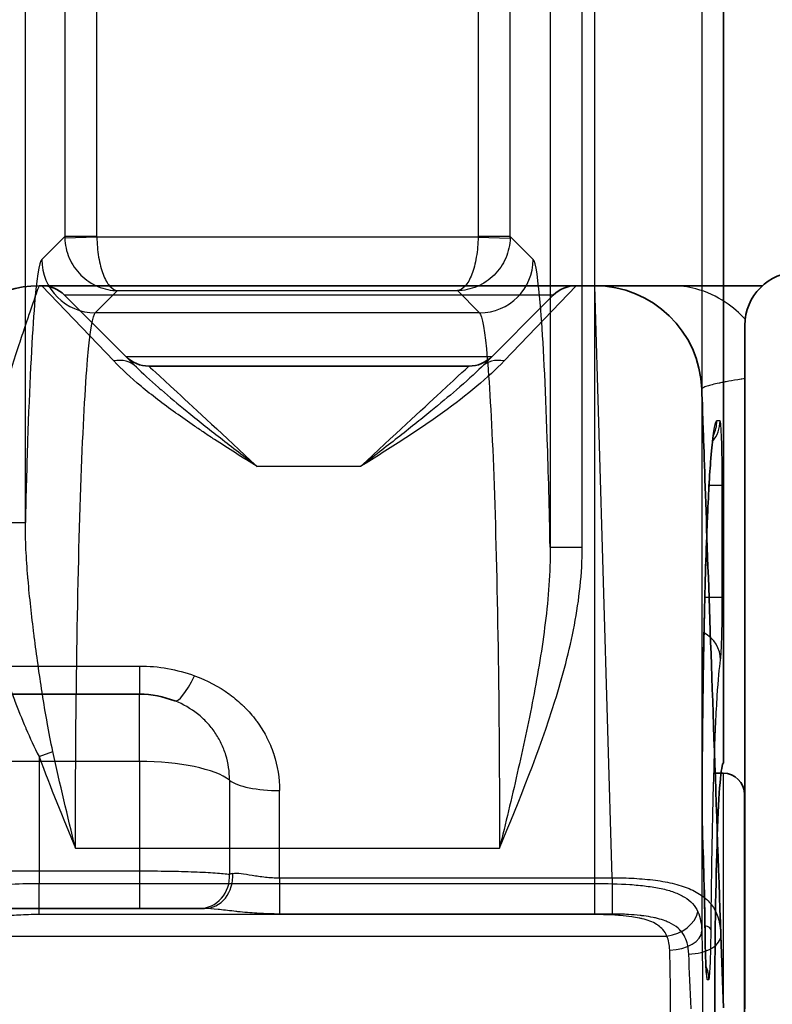
# Model space of a CAD drawing. Units: millimetres. Extents: x -71760 to 80633, y -150749 to 2280.
# Drawn here: x 2295 to 2313, y 851 to 874 of the extents above; entities that cross this region are included whole.
import ezdxf

# ---------------------------------------------------------------- set-up
doc = ezdxf.new("R2010")
doc.units = ezdxf.units.MM
doc.header["$LTSCALE"] = 4
doc.layers.get('Defpoints').update_dxf_attribs({"lineweight": 25})
for name, color, linetype, lineweight in [('Dimension (ISO)', 7, 'Continuous', 18), ('Visible (ISO)', 7, 'Continuous', 35), ('Visible Narrow (ISO)', 7, 'Continuous', 25)]:
    doc.layers.add(name, color=color, linetype=linetype, lineweight=lineweight)
doc.styles.add('Note Text (TK)', font='MS PGothic.ttf')
doc.dimstyles.new('Default - Method 1b (TK)', dxfattribs={"dimscale": 4, "dimtxt": 2.5, "dimasz": 2.5, "dimexe": 1, "dimexo": 1.5, "dimgap": 1, "dimtad": 1, "dimtoh": 1, "dimrnd": 1e-08, "dimdsep": 46, "dimtxsty": 'Note Text (TK)', "dimblk": 'OPEN', "dimcen": 0.09, "dimdle": 5, "dimclrd": 100, "dimclre": 100, "dimclrt": 7, "dimadec": 1, "dimazin": 1, "dimtfac": 1, "dimtmove": 0, "dimatfit": 3, "dimldrblk": 'OPEN', "dimfxl": 1, "dimtolj": 1, "dimlwd": -1, "dimlwe": -1, "dimarcsym": 0})

# ---------------------------------------------------------------- blocks, each defined once
blk = doc.blocks.new('_Open')
at = {"color": 0, "linetype": 'ByBlock', "lineweight": -2}
for p, q in [((-1, 0.1667), (0, 0)), ((-1, -0.1667), (0, 0)), ((0, 0), (-1, 0))]:
    blk.add_line(p, q, dxfattribs=at)
blk = doc.blocks.new('*D36')
at = {"layer": 'Defpoints', "color": 0}
for p in [(2161.102, 1048.433), (2357.007, 1048.433), (2373.12, 578.138)]:
    blk.add_point(p, dxfattribs=at)
at = {"layer": 'Dimension (ISO)', "color": 100}
for p, q in [((2351.007, 1048.433), (2157.102, 1048.433)), ((2161.102, 598.138), (2161.102, 1028.433)), ((2367.12, 578.138), (2157.102, 578.138))]:
    blk.add_line(p, q, dxfattribs=at)
at = {"layer": 'Dimension (ISO)', "color": 100, "xscale": 20, "yscale": 20, "zscale": 20}
for p, rotation in [((2161.102, 1048.433), 90), ((2161.102, 578.138), 270)]:
    blk.add_blockref('_Open', p, dxfattribs=dict(at, rotation=rotation))
at = {"layer": 'Dimension (ISO)', "color": 7, "insert": (2147.102, 813.286), "char_height": 20, "attachment_point": 5, "rotation": 90, "style": 'Note Text (TK)'}
blk.add_mtext('\\A1;470.3', dxfattribs=at)

msp = doc.modelspace()

# ---------------------------------------------------------------- linework, layer by layer
at = {"layer": 'Visible (ISO)'}
for p, q in [((2311.622, 856.359), (2311.622, 992.088)), ((2295.397, 867.682), (2295.462, 867.682)), ((2295.462, 867.682), (2308.128, 867.682)), ((2308.128, 867.682), (2308.571, 867.682)), ((2308.571, 867.682), (2310.393, 867.682)), ((2310.393, 867.682), (2312.548, 867.682)), ((2296.001, 867.459), (2297.706, 865.754)), ((2305.884, 865.754), (2307.589, 867.459)), ((2312.13, 866.741), (2312.13, 850.537)), ((2297.998, 865.777), (2305.592, 865.777)), ((2305.884, 865.754), (2305.884, 865.754)), ((2292.688, 857.998), (2297.778, 857.998)), ((2299.906, 856.125), (2299.907, 856.125)), ((2311.427, 856.125), (2311.616, 856.125)), ((2311.117, 855.703), (2311.117, 855.531)), ((2312.124, 845.457), (2312.124, 855.617)), ((2312.13, 855.3), (2312.124, 855.3)), ((2297.778, 852.918), (2292.389, 852.918)), ((2299.202, 852.918), (2297.778, 852.918)), ((2299.322, 852.918), (2299.202, 852.918)), ((2311.561, 852.279), (2311.621, 850.564))]:
    msp.add_line(p, q, dxfattribs=at)
for centre, radius, start, end in [((2313.4, 866.741), 1.27, 90.5, 180), ((2295.397, 865.142), 2.54, 90, 157.3252), ((2295.462, 866.92), 0.762, 45, 90), ((2308.128, 866.92), 0.762, 90, 135), ((2308.571, 865.142), 2.54, 2, 90), ((2297.998, 866.539), 0.762, 225, 270), ((2305.592, 866.539), 0.762, 270, 315), ((2297.778, 855.712), 2.286, 68.4206, 90), ((2311.616, 855.617), 0.508, 0, 90)]:
    msp.add_arc(centre, radius, start, end, dxfattribs=at)
msp.add_ellipse((2311.622, 850.463), major_axis=(0, 5.896), ratio=0.034921, start_param=6.282881, end_param=9.420572, dxfattribs=at)
for points, knots in [([(2311.109, 865.231), (2311.109, 865.231), (2311.12, 864.929), (2311.143, 864.261), (2311.165, 863.634), (2311.198, 862.685), (2311.24, 861.479), (2311.282, 860.273), (2311.333, 858.814), (2311.388, 857.256), (2311.444, 855.635), (2311.504, 853.912), (2311.561, 852.279)], [3.141593, 3.141593, 3.141593, 3.141593, 3.519742, 3.519742, 3.519742, 3.874461, 3.874461, 3.874461, 4.229433, 4.229433, 4.229433, 4.59894, 4.59894, 4.59894, 4.59894]), ([(2311.395, 864.196), (2311.395, 864.196), (2311.395, 864.196), (2311.392, 864.183), (2311.383, 864.139), (2311.357, 863.955), (2311.337, 863.756), (2311.288, 863.121), (2311.26, 862.607), (2311.207, 861.304), (2311.183, 860.472), (2311.144, 858.634), (2311.129, 857.599), (2311.12, 856.34), (2311.118, 856.14), (2311.117, 855.939)], [0.174806, 0.174806, 0.174806, 0.174806, 0.188434, 0.188434, 0.282437, 0.282437, 0.471195, 0.471195, 0.754353, 0.754353, 1.073576, 1.073576, 1.399461, 1.399461, 1.460527, 1.460527, 1.460527, 1.460527]), ([(2311.117, 855.531), (2311.117, 855.376), (2311.117, 855.22), (2311.121, 854.921), (2311.123, 854.775), (2311.129, 854.551), (2311.132, 854.464), (2311.135, 854.389)], [0, 0, 0, 0, 0.0463547, 0.0463547, 0.0943419, 0.0943419, 0.1306736, 0.1306736, 0.1306736, 0.1306736]), ([(2311.135, 854.389), (2311.15, 854.026), (2311.164, 853.587), (2311.18, 852.831), (2311.185, 852.539), (2311.189, 852.237)], [0, 0, 0, 0, 0.1686631, 0.1686631, 0.2650639, 0.2650639, 0.2650639, 0.2650639]), ([(2311.189, 852.237), (2311.19, 852.093), (2311.193, 851.955), (2311.2, 851.714), (2311.204, 851.607), (2311.21, 851.491), (2311.212, 851.459), (2311.215, 851.414), (2311.217, 851.398), (2311.218, 851.387), (2311.218, 851.385), (2311.218, 851.385)], [0, 0, 0, 0, 0.0464286, 0.0464286, 0.0934991, 0.0934991, 0.1151524, 0.1151524, 0.1338985, 0.1338985, 0.1411569, 0.1411569, 0.1411569, 0.1411569])]:
    msp.add_open_spline(points, degree=3, knots=knots, dxfattribs=at)
msp.add_open_spline([(2311.117, 855.939), (2311.117, 855.861), (2311.117, 855.782), (2311.117, 855.703)], degree=3, dxfattribs=at)
msp.add_rational_spline([(2312.13, 855.295), (2312.127, 855.3), (2312.124, 855.3)], [0.992240840577, 0.995899536151, 1], degree=2, dxfattribs=at)
at = {"layer": 'Visible Narrow (ISO)'}
for p, q in [((2308.571, 853.512), (2308.571, 993.544)), ((2311.109, 993.544), (2311.109, 852.384)), ((2307.514, 992.088), (2307.514, 861.483)), ((2308.276, 861.483), (2308.276, 992.088)), ((2295.073, 862.072), (2295.073, 991.965)), ((2296.006, 886.837), (2296.006, 868.851)), ((2296.768, 868.851), (2296.768, 886.837)), ((2305.806, 877.798), (2305.806, 868.851)), ((2306.568, 868.851), (2306.568, 877.798)), ((2296.006, 868.851), (2295.462, 868.307)), ((2296.768, 868.851), (2296.006, 868.851)), ((2296.768, 868.834), (2296.007, 868.809)), ((2305.806, 868.834), (2296.768, 868.834)), ((2306.568, 868.851), (2305.806, 868.851)), ((2305.806, 868.834), (2306.567, 868.809)), ((2307.112, 868.307), (2306.568, 868.851)), ((2297.167, 865.898), (2295.462, 867.682)), ((2308.128, 867.682), (2306.423, 865.898)), ((2308.988, 853.644), (2308.571, 867.682)), ((2307.589, 867.459), (2296.001, 867.459)), ((2296.731, 867.038), (2297.258, 867.565)), ((2297.258, 867.565), (2305.316, 867.565)), ((2305.316, 867.565), (2305.843, 867.038)), ((2305.843, 867.038), (2296.731, 867.038)), ((2297.46, 866), (2306.13, 866)), ((2311.541, 864.479), (2311.466, 864.478)), ((2303.02, 863.396), (2300.57, 863.396)), ((2296.385, 862.833), (2296.385, 862.833)), ((2306.186, 862.915), (2306.186, 862.915)), ((2311.281, 862.956), (2311.594, 862.956)), ((2311.594, 860.293), (2311.594, 862.956)), ((2293.846, 862.072), (2295.073, 862.072)), ((2307.514, 861.483), (2308.276, 861.483)), ((2311.594, 860.293), (2311.18, 860.293)), ((2293.024, 858.666), (2297.778, 858.666)), ((2297.778, 858.666), (2297.778, 857.998)), ((2297.778, 856.402), (2297.778, 857.998)), ((2298.45, 857.897), (2298.451, 857.897)), ((2295.397, 856.52), (2295.724, 856.641)), ((2295.397, 856.52), (2295.397, 853.512)), ((2297.778, 856.402), (2292.688, 856.402)), ((2297.778, 856.402), (2297.778, 853.809)), ((2311.616, 856.125), (2311.616, 850.728)), ((2299.913, 855.959), (2299.913, 853.729)), ((2301.099, 853.644), (2301.099, 855.712)), ((2311.117, 855.703), (2311.116, 855.703)), ((2311.116, 855.703), (2311.116, 855.531)), ((2311.117, 855.531), (2311.116, 855.531)), ((2296.26, 854.346), (2306.314, 854.346)), ((2292.389, 853.809), (2297.778, 853.809)), ((2297.778, 853.809), (2297.778, 852.918)), ((2301.099, 853.644), (2308.988, 853.644)), ((2301.099, 853.644), (2301.099, 852.786)), ((2308.988, 853.644), (2308.988, 852.786)), ((2295.397, 853.512), (2308.571, 853.512)), ((2295.397, 852.773), (2295.397, 853.512)), ((2308.571, 852.773), (2308.571, 853.512)), ((2308.571, 852.773), (2295.397, 852.773)), ((2308.988, 852.786), (2301.099, 852.786)), ((2293.671, 852.261), (2310.283, 852.261)), ((2311.238, 851.235), (2311.278, 851.234))]:
    msp.add_line(p, q, dxfattribs=at)
for start, end in [(89.97337026, 89.97337029), (89.97773602, 89.97773604), (89.97948088, 89.9794809), (89.98384883, 89.98384885), (89.98559181, 89.98559183), (89.98996133, 89.98996135), (89.99170304, 89.99170306), (89.99607352, 89.99607354), (89.9978146, 89.99781461), (90.00218539, 90.0021854), (90.00392646, 90.00392648), (90.00829694, 90.00829696), (90.01003865, 90.01003867), (90.01440817, 90.01440819), (90.01615115, 90.01615117), (90.0205191, 90.02051912), (90.02226396, 90.02226398), (90.02662971, 90.02662974)]:
    msp.add_arc((4436.47, -74552.505), 76196.591, start, end, dxfattribs=at)
for centre, major_axis, ratio, start_param, end_param in [((2297.276, 868.852), (-0.931, 0.863), 0.999757, 0.748082, 0.78177), ((2297.149, 868.85), (-0.006, 0.44), 0.866222, 1.555574, 1.594465), ((2305.425, 868.85), (0.006, 0.44), 0.866222, 4.68872, 4.727611), ((2305.298, 868.852), (0.898, 0.898), 0.999757, 5.463262, 5.496951), ((2296.731, 868.307), (0.898, -0.898), 0.998783, 3.9276, 5.497178), ((2305.843, 868.307), (-0.898, -0.898), 0.998783, 0.786007, 2.355586), ((2297.167, 865.215), (0.539, 0.539), 0.818813, 0, 0.884689), ((2306.423, 865.215), (-0.539, 0.539), 0.818813, 5.398496, 6.283185), ((2310.78, 864.479), (0.007, -0.762), 0.999391, 0.863814, 1.562075), ((2310.705, 864.478), (0.007, -0.762), 0.999391, 1.090082, 1.562075), ((2310.792, 858.809), (0.754, -0.113), 0.9734, 0.152921, 1.209241), ((2299.086, 859.019), (-0.467, -1.181), 0.187473, 0, 1.128165), ((2297.778, 855.712), (2.286, 0), 0.301852, 0.365207, 1.570796), ((2301.099, 856.096), (-1.27, 0), 0.301852, 0.365207, 1.570796), ((2311.169, 855.703), (0, -1.521), 0.034899, 4.553881, 4.712508), ((2310.355, 855.943), (0.762, -0.004), 0.15763, 0, 0.035349), ((2310.374, 854.357), (0.761, 0.032), 0.76938, 6.228524, 6.283185), ((2311.05, 851.026), (-0.016, 4.411), 0.033486, 4.988145, 5.568294), ((2299.202, 853.68), (0, -0.762), 0.935936, 0, 1.634301), ((2299.322, 853.68), (0, -0.762), 0.878217, 0, 1.658254), ((2301.186, 853.705), (-1.356, -0.025), 0.099785, 5.793625, 5.929807), ((2301.202, 852.914), (-0.762, 0), 0.233714, 0.692375, 0.692409), ((2310.283, 852.837), (-0.725, -0.234), 0.738863, 1.336643, 2.72966), ((2310.568, 852.412), (0.762, -0.006), 0.227384, 0.035846, 0.630042), ((2310.348, 852.384), (0.762, 0.02), 0.593217, 4.69712, 6.239821), ((2310.8, 852.252), (0.762, 0.027), 0.545513, 4.693342, 6.283185), ((2310.427, 852.228), (0.762, 0.01), 0.348726, 6.24594, 6.283185), ((2310.859, 850.537), (-0.11, 2.381), 0.00026, 4.712345, 5.289657), ((2310.516, 851.234), (-0.007, -0.762), 0.999391, 1.579518, 2.015594), ((2310.476, 851.235), (-0.007, -0.762), 0.999391, 1.579518, 1.826185)]:
    msp.add_ellipse(centre, major_axis=major_axis, ratio=ratio, start_param=start_param, end_param=end_param, dxfattribs=at)
for points, knots in [([(2296.768, 868.834), (2296.77, 868.682), (2296.783, 868.517), (2296.81, 868.359), (2296.835, 868.211), (2296.872, 868.07), (2296.917, 867.952), (2296.963, 867.834), (2297.017, 867.739), (2297.074, 867.674), (2297.136, 867.605), (2297.199, 867.57), (2297.258, 867.565)], [0.034907, 0.034907, 0.034907, 0.034907, 0.432461, 0.432461, 0.432461, 0.802851, 0.802851, 0.802851, 1.17324, 1.17324, 1.17324, 1.570796, 1.570796, 1.570796, 1.570796]), ([(2305.806, 868.834), (2305.804, 868.682), (2305.791, 868.517), (2305.764, 868.359), (2305.739, 868.211), (2305.702, 868.07), (2305.657, 867.952), (2305.611, 867.834), (2305.557, 867.739), (2305.5, 867.674), (2305.438, 867.605), (2305.375, 867.57), (2305.316, 867.565)], [3.176499, 3.176499, 3.176499, 3.176499, 3.574054, 3.574054, 3.574054, 3.944443, 3.944443, 3.944443, 4.314833, 4.314833, 4.314833, 4.712389, 4.712389, 4.712389, 4.712389]), ([(2296.007, 868.809), (2296.012, 868.657), (2296.046, 868.492), (2296.114, 868.335), (2296.178, 868.189), (2296.272, 868.05), (2296.388, 867.934), (2296.505, 867.818), (2296.644, 867.726), (2296.789, 867.664), (2296.945, 867.598), (2297.108, 867.567), (2297.258, 867.565)], [0.034907, 0.034907, 0.034907, 0.034907, 0.432461, 0.432461, 0.432461, 0.802851, 0.802851, 0.802851, 1.17324, 1.17324, 1.17324, 1.570796, 1.570796, 1.570796, 1.570796]), ([(2306.567, 868.809), (2306.562, 868.657), (2306.528, 868.492), (2306.46, 868.335), (2306.396, 868.189), (2306.302, 868.05), (2306.186, 867.934), (2306.069, 867.818), (2305.93, 867.726), (2305.785, 867.664), (2305.629, 867.598), (2305.466, 867.567), (2305.316, 867.565)], [3.176499, 3.176499, 3.176499, 3.176499, 3.574054, 3.574054, 3.574054, 3.944443, 3.944443, 3.944443, 4.314833, 4.314833, 4.314833, 4.712389, 4.712389, 4.712389, 4.712389]), ([(2295.462, 868.307), (2295.401, 868.247), (2295.338, 867.846), (2295.279, 867.095), (2295.222, 866.357), (2295.169, 865.283), (2295.126, 864.004), (2295.106, 863.398), (2295.088, 862.747), (2295.073, 862.072)], [1.6057029, 1.6057029, 1.6057029, 1.6057029, 1.9935607, 1.9935607, 1.9935607, 2.3748849, 2.3748849, 2.3748849, 2.5555451, 2.5555451, 2.5555451, 2.5555451]), ([(2307.514, 861.483), (2307.496, 862.387), (2307.473, 863.258), (2307.446, 864.05), (2307.403, 865.32), (2307.351, 866.38), (2307.293, 867.108), (2307.235, 867.852), (2307.172, 868.247), (2307.112, 868.307)], [0.5362674, 0.5362674, 0.5362674, 0.5362674, 0.7718554, 0.7718554, 0.7718554, 1.1496819, 1.1496819, 1.1496819, 1.5358897, 1.5358897, 1.5358897, 1.5358897]), ([(2295.397, 867.682), (2295.397, 867.682), (2295.377, 867.628), (2295.303, 867.417), (2295.248, 867.261), (2295.142, 866.951), (2295.103, 866.835), (2295.017, 866.578), (2294.97, 866.436), (2294.82, 865.976), (2294.709, 865.625), (2294.47, 864.838), (2294.343, 864.403), (2294.078, 863.445), (2293.939, 862.921), (2293.531, 861.262), (2293.264, 860.031), (2293.024, 858.666)], [0, 0, 0, 0, 0.00235326, 0.00235326, 0.00470652, 0.00470652, 0.00588314, 0.00588314, 0.00705977, 0.00705977, 0.00941303, 0.00941303, 0.01176629, 0.01176629, 0.01411955, 0.01411955, 0.01882606, 0.01882606, 0.01882606, 0.01882606]), ([(2312.134, 866.887), (2312.005, 867.031), (2311.851, 867.17), (2311.667, 867.293), (2311.463, 867.429), (2311.225, 867.54), (2310.969, 867.607), (2310.783, 867.656), (2310.588, 867.682), (2310.393, 867.682)], [0.5486926, 0.5486926, 0.5486926, 0.5486926, 0.7034402, 0.7034402, 0.7034402, 0.875, 0.875, 0.875, 1, 1, 1, 1]), ([(2296.26, 854.346), (2296.26, 855.842), (2296.271, 857.464), (2296.295, 859.022), (2296.317, 860.508), (2296.352, 861.931), (2296.396, 863.126), (2296.44, 864.32), (2296.493, 865.282), (2296.549, 865.936), (2296.609, 866.638), (2296.672, 866.985), (2296.731, 867.038)], [3.141593, 3.141593, 3.141593, 3.141593, 3.532327, 3.532327, 3.532327, 3.905136, 3.905136, 3.905136, 4.277654, 4.277654, 4.277654, 4.677482, 4.677482, 4.677482, 4.677482]), ([(2305.843, 867.038), (2305.905, 866.981), (2305.967, 866.609), (2306.024, 865.948), (2306.081, 865.287), (2306.133, 864.337), (2306.177, 863.168), (2306.22, 861.999), (2306.255, 860.61), (2306.278, 859.103), (2306.302, 857.596), (2306.314, 855.971), (2306.314, 854.346)], [4.747296, 4.747296, 4.747296, 4.747296, 5.131268, 5.131268, 5.131268, 5.51524, 5.51524, 5.51524, 5.899213, 5.899213, 5.899213, 6.283185, 6.283185, 6.283185, 6.283185]), ([(2300.57, 863.396), (2300.397, 863.502), (2300.226, 863.609), (2300.057, 863.716), (2299.888, 863.822), (2299.722, 863.929), (2299.559, 864.035), (2299.478, 864.088), (2299.398, 864.141), (2299.319, 864.194), (2299.239, 864.247), (2299.161, 864.3), (2299.083, 864.352), (2298.931, 864.456), (2298.783, 864.56), (2298.639, 864.664), (2298.636, 864.666), (2298.633, 864.668), (2298.631, 864.67), (2298.34, 864.879), (2298.067, 865.088), (2297.823, 865.292), (2297.821, 865.294), (2297.819, 865.295), (2297.818, 865.297), (2297.572, 865.502), (2297.353, 865.703), (2297.167, 865.898)], [-0.000036341, -0.000036341, -0.000036341, -0.000036341, 0.000673068, 0.000673068, 0.000673068, 0.001382478, 0.001382478, 0.001382478, 0.001737183, 0.001737183, 0.001737183, 0.002091888, 0.002091888, 0.002091888, 0.002788428, 0.002788428, 0.002788428, 0.002801297, 0.002801297, 0.002801297, 0.004209827, 0.004209827, 0.004209827, 0.004220117, 0.004220117, 0.004220117, 0.005638936, 0.005638936, 0.005638936, 0.005638936]), ([(2306.423, 865.898), (2306.05, 865.508), (2305.55, 865.095), (2304.669, 864.46), (2304.357, 864.248), (2303.869, 863.929), (2303.703, 863.823), (2303.365, 863.609), (2303.192, 863.502), (2303.02, 863.396)], [0, 0, 0, 0, 0.002827716, 0.002827716, 0.004241573, 0.004241573, 0.004948502, 0.004948502, 0.005655431, 0.005655431, 0.005655431, 0.005655431]), ([(2297.706, 865.754), (2297.852, 865.607), (2298.029, 865.445), (2298.231, 865.27), (2298.253, 865.25), (2298.276, 865.23), (2298.299, 865.21), (2298.483, 865.051), (2298.687, 864.881), (2298.906, 864.703), (2299.152, 864.503), (2299.417, 864.292), (2299.696, 864.074), (2299.836, 863.964), (2299.979, 863.853), (2300.124, 863.74), (2300.27, 863.627), (2300.42, 863.512), (2300.57, 863.396)], [0, 0, 0, 0, 0.001384027, 0.001384027, 0.001384027, 0.001538368, 0.001538368, 0.001538368, 0.002768053, 0.002768053, 0.002768053, 0.00415208, 0.00415208, 0.00415208, 0.004844093, 0.004844093, 0.004844093, 0.005536106, 0.005536106, 0.005536106, 0.005536106]), ([(2297.998, 865.777), (2297.998, 865.777), (2298.223, 865.569), (2298.671, 865.155), (2299.113, 864.745), (2299.773, 864.134), (2300.57, 863.396)], [3.1415927, 3.1415927, 3.1415927, 3.1415927, 3.5050826, 3.5050826, 3.5050826, 3.8643269, 3.8643269, 3.8643269, 3.8643269]), ([(2303.02, 863.396), (2303.817, 864.134), (2304.476, 864.745), (2304.919, 865.155), (2305.367, 865.569), (2305.592, 865.777), (2305.592, 865.777)], [5.5604511, 5.5604511, 5.5604511, 5.5604511, 5.9196953, 5.9196953, 5.9196953, 6.2831853, 6.2831853, 6.2831853, 6.2831853]), ([(2305.884, 865.754), (2305.721, 865.591), (2305.521, 865.409), (2305.291, 865.21), (2305.107, 865.052), (2304.905, 864.883), (2304.686, 864.705), (2304.439, 864.504), (2304.174, 864.293), (2303.895, 864.075), (2303.755, 863.965), (2303.612, 863.854), (2303.466, 863.741), (2303.32, 863.627), (2303.17, 863.511), (2303.02, 863.396)], [0, 0, 0, 0, 0.001536106, 0.001536106, 0.001536106, 0.002763944, 0.002763944, 0.002763944, 0.004145915, 0.004145915, 0.004145915, 0.004836901, 0.004836901, 0.004836901, 0.005527887, 0.005527887, 0.005527887, 0.005527887]), ([(2312.13, 865.48), (2312.106, 865.476), (2312.082, 865.472), (2312.059, 865.469), (2312.053, 865.468), (2312.047, 865.467), (2312.04, 865.466), (2311.931, 865.449), (2311.835, 865.432), (2311.749, 865.417), (2311.709, 865.41), (2311.671, 865.403), (2311.636, 865.396), (2311.598, 865.388), (2311.562, 865.381), (2311.529, 865.374), (2311.527, 865.374), (2311.526, 865.374), (2311.523, 865.373), (2311.397, 865.346), (2311.305, 865.323), (2311.239, 865.302), (2311.194, 865.287), (2311.162, 865.274), (2311.14, 865.262), (2311.129, 865.256), (2311.121, 865.251), (2311.116, 865.245), (2311.114, 865.242), (2311.112, 865.24), (2311.111, 865.238), (2311.11, 865.235), (2311.109, 865.233), (2311.109, 865.231)], [0.2138952, 0.2138952, 0.2138952, 0.2138952, 0.2421875, 0.2421875, 0.2421875, 0.25, 0.25, 0.25, 0.375, 0.375, 0.375, 0.4334874, 0.4334874, 0.4334874, 0.4960938, 0.4960938, 0.4960938, 0.5, 0.5, 0.5, 0.7096493, 0.7096493, 0.7096493, 0.853396, 0.853396, 0.853396, 0.9265812, 0.9265812, 0.9265812, 0.9632932, 0.9632932, 0.9632932, 0.9999998, 0.9999998, 0.9999998, 0.9999998]), ([(2311.466, 864.478), (2311.424, 864.478), (2311.383, 864.265), (2311.344, 863.852), (2311.305, 863.44), (2311.268, 862.828), (2311.236, 862.054), (2311.205, 861.28), (2311.178, 860.344), (2311.158, 859.304), (2311.137, 858.264), (2311.123, 857.121), (2311.117, 855.943)], [1.571101, 1.571101, 1.571101, 1.571101, 1.924151, 1.924151, 1.924151, 2.277201, 2.277201, 2.277201, 2.63025, 2.63025, 2.63025, 2.9833, 2.9833, 2.9833, 2.9833]), ([(2311.594, 862.956), (2311.594, 863.155), (2311.593, 863.354), (2311.59, 863.539), (2311.588, 863.723), (2311.584, 863.892), (2311.579, 864.033), (2311.574, 864.174), (2311.568, 864.287), (2311.562, 864.363), (2311.555, 864.44), (2311.548, 864.479), (2311.541, 864.479)], [2.944329, 2.944329, 2.944329, 2.944329, 3.337009, 3.337009, 3.337009, 3.729689, 3.729689, 3.729689, 4.122369, 4.122369, 4.122369, 4.515049, 4.515049, 4.515049, 4.515049]), ([(2293.846, 862.072), (2293.846, 861.832), (2293.863, 861.595), (2293.891, 861.361), (2293.891, 861.355), (2293.892, 861.35), (2293.893, 861.344), (2293.92, 861.113), (2293.958, 860.884), (2294.002, 860.657), (2294.004, 860.648), (2294.005, 860.639), (2294.007, 860.63), (2294.098, 860.169), (2294.215, 859.711), (2294.348, 859.26), (2294.351, 859.249), (2294.355, 859.238), (2294.358, 859.227), (2294.493, 858.773), (2294.643, 858.325), (2294.809, 857.881), (2294.812, 857.873), (2294.815, 857.865), (2294.818, 857.856), (2294.901, 857.635), (2294.988, 857.415), (2295.081, 857.197), (2295.083, 857.192), (2295.085, 857.187), (2295.087, 857.182), (2295.182, 856.959), (2295.282, 856.737), (2295.397, 856.52)], [0, 0, 0, 0, 0.000710174, 0.000710174, 0.000710174, 0.000727333, 0.000727333, 0.000727333, 0.001427315, 0.001427315, 0.001427315, 0.001454666, 0.001454666, 0.001454666, 0.002874112, 0.002874112, 0.002874112, 0.002909332, 0.002909332, 0.002909332, 0.004337494, 0.004337494, 0.004337494, 0.004363998, 0.004363998, 0.004363998, 0.005074898, 0.005074898, 0.005074898, 0.005091331, 0.005091331, 0.005091331, 0.005818664, 0.005818664, 0.005818664, 0.005818664]), ([(2295.724, 856.641), (2295.674, 856.868), (2295.631, 857.096), (2295.591, 857.323), (2295.59, 857.33), (2295.588, 857.336), (2295.587, 857.343), (2295.548, 857.563), (2295.512, 857.784), (2295.477, 858.004), (2295.475, 858.017), (2295.473, 858.03), (2295.471, 858.043), (2295.402, 858.483), (2295.34, 858.923), (2295.284, 859.361), (2295.281, 859.383), (2295.279, 859.404), (2295.276, 859.426), (2295.222, 859.856), (2295.174, 860.285), (2295.137, 860.714), (2295.136, 860.734), (2295.134, 860.755), (2295.132, 860.775), (2295.114, 860.993), (2295.099, 861.212), (2295.088, 861.431), (2295.077, 861.643), (2295.071, 861.857), (2295.073, 862.072)], [0, 0, 0, 0, 0.000695977, 0.000695977, 0.000695977, 0.00071575, 0.00071575, 0.00071575, 0.001391955, 0.001391955, 0.001391955, 0.001431809, 0.001431809, 0.001431809, 0.002783909, 0.002783909, 0.002783909, 0.002851214, 0.002851214, 0.002851214, 0.004175864, 0.004175864, 0.004175864, 0.004239272, 0.004239272, 0.004239272, 0.004913592, 0.004913592, 0.004913592, 0.005567516, 0.005567516, 0.005567516, 0.005567516]), ([(2306.314, 854.346), (2306.787, 855.494), (2307.258, 856.646), (2307.628, 857.833), (2307.813, 858.427), (2307.972, 859.028), (2308.088, 859.635), (2308.203, 860.243), (2308.276, 860.857), (2308.276, 861.483)], [-0.000021852, -0.000021852, -0.000021852, -0.000021852, 0.003704867, 0.003704867, 0.003704867, 0.005568284, 0.005568284, 0.005568284, 0.0074317, 0.0074317, 0.0074317, 0.0074317]), ([(2307.514, 861.483), (2307.518, 860.882), (2307.471, 860.285), (2307.325, 859.093), (2307.225, 858.498), (2306.998, 857.308), (2306.869, 856.715), (2306.599, 855.53), (2306.457, 854.936), (2306.314, 854.346)], [0.000000254, 0.000000254, 0.000000254, 0.000000254, 0.001821532, 0.001821532, 0.003643064, 0.003643064, 0.005464597, 0.005464597, 0.007286129, 0.007286129, 0.007286129, 0.007286129]), ([(2311.553, 858.809), (2311.559, 858.848), (2311.565, 858.914), (2311.57, 859.006), (2311.575, 859.098), (2311.579, 859.211), (2311.583, 859.346), (2311.587, 859.48), (2311.589, 859.629), (2311.591, 859.791), (2311.593, 859.954), (2311.594, 860.121), (2311.594, 860.293)], [0, 0, 0, 0, 0.000508886, 0.000508886, 0.000508886, 0.001017772, 0.001017772, 0.001017772, 0.001526658, 0.001526658, 0.001526658, 0.002035544, 0.002035544, 0.002035544, 0.002035544]), ([(2311.33, 852.412), (2311.336, 853.185), (2311.346, 853.934), (2311.373, 855.323), (2311.39, 855.963), (2311.429, 857.086), (2311.452, 857.569), (2311.5, 858.341), (2311.526, 858.629), (2311.553, 858.809)], [0.229398, 0.229398, 0.229398, 0.229398, 0.507573, 0.507573, 0.785749, 0.785749, 1.063925, 1.063925, 1.342101, 1.342101, 1.342101, 1.342101]), ([(2297.778, 858.666), (2298.003, 858.666), (2298.228, 858.646), (2298.665, 858.568), (2298.878, 858.511), (2299.086, 858.434)], [0, 0, 0, 0, 0.000675452, 0.000675452, 0.001350905, 0.001350905, 0.001350905, 0.001350905]), ([(2299.086, 858.434), (2299.38, 858.326), (2299.656, 858.18), (2299.9, 858.003), (2299.907, 857.998), (2299.914, 857.993), (2299.92, 857.988), (2300.035, 857.904), (2300.144, 857.812), (2300.246, 857.713), (2300.253, 857.706), (2300.26, 857.699), (2300.267, 857.692), (2300.367, 857.593), (2300.46, 857.486), (2300.543, 857.375), (2300.549, 857.367), (2300.555, 857.359), (2300.561, 857.351), (2300.643, 857.24), (2300.716, 857.123), (2300.781, 857.001), (2300.785, 856.993), (2300.789, 856.985), (2300.793, 856.978), (2300.857, 856.854), (2300.912, 856.724), (2300.957, 856.591), (2300.959, 856.585), (2300.961, 856.579), (2300.963, 856.572), (2301.053, 856.296), (2301.099, 856.009), (2301.099, 855.712)], [0, 0, 0, 0, 0.000953038, 0.000953038, 0.000953038, 0.000978982, 0.000978982, 0.000978982, 0.001429557, 0.001429557, 0.001429557, 0.001461038, 0.001461038, 0.001461038, 0.001906076, 0.001906076, 0.001906076, 0.001938279, 0.001938279, 0.001938279, 0.002382595, 0.002382595, 0.002382595, 0.00241123, 0.00241123, 0.00241123, 0.002859113, 0.002859113, 0.002859113, 0.002880177, 0.002880177, 0.002880177, 0.003812151, 0.003812151, 0.003812151, 0.003812151]), ([(2299.913, 855.959), (2299.913, 856.163), (2299.884, 856.361), (2299.825, 856.553), (2299.796, 856.648), (2299.759, 856.743), (2299.716, 856.832), (2299.673, 856.922), (2299.623, 857.008), (2299.567, 857.09), (2299.511, 857.173), (2299.447, 857.252), (2299.378, 857.326), (2299.309, 857.399), (2299.235, 857.468), (2299.155, 857.53), (2298.996, 857.656), (2298.815, 857.761), (2298.619, 857.838)], [0, 0, 0, 0, 0.000634252, 0.000634252, 0.000634252, 0.000951377, 0.000951377, 0.000951377, 0.001268503, 0.001268503, 0.001268503, 0.001585629, 0.001585629, 0.001585629, 0.001902755, 0.001902755, 0.001902755, 0.002537006, 0.002537006, 0.002537006, 0.002537006]), ([(2311.116, 855.531), (2311.116, 855.418), (2311.117, 855.308), (2311.117, 855.199), (2311.118, 855.091), (2311.119, 854.984), (2311.121, 854.883), (2311.124, 854.682), (2311.129, 854.501), (2311.135, 854.357)], [0, 0, 0, 0, 0.000332696, 0.000332696, 0.000332696, 0.000665391, 0.000665391, 0.000665391, 0.001330783, 0.001330783, 0.001330783, 0.001330783]), ([(2297.778, 853.809), (2298.01, 853.809), (2298.237, 853.807), (2298.678, 853.8), (2298.885, 853.794), (2299.169, 853.784), (2299.26, 853.78), (2299.427, 853.772), (2299.504, 853.767), (2299.716, 853.752), (2299.831, 853.741), (2299.913, 853.729)], [0, 0, 0, 0, 0.000686856, 0.000686856, 0.001373712, 0.001373712, 0.00171714, 0.00171714, 0.002060568, 0.002060568, 0.002747424, 0.002747424, 0.002747424, 0.002747424]), ([(2299.988, 853.747), (2300.042, 853.758), (2300.108, 853.756), (2300.265, 853.739), (2300.355, 853.723), (2300.549, 853.691), (2300.655, 853.674), (2300.872, 853.651), (2300.985, 853.644), (2301.099, 853.644)], [0, 0, 0, 0, 0.000336668, 0.000336668, 0.000673336, 0.000673336, 0.001010004, 0.001010004, 0.001346672, 0.001346672, 0.001346672, 0.001346672]), ([(2308.988, 853.644), (2309.165, 853.645), (2309.338, 853.642), (2309.679, 853.623), (2309.848, 853.608), (2310.168, 853.566), (2310.319, 853.538), (2310.603, 853.466), (2310.735, 853.422), (2310.97, 853.317), (2311.074, 853.255), (2311.253, 853.111), (2311.325, 853.031), (2311.5, 852.756), (2311.552, 852.536), (2311.561, 852.279)], [0.000000001, 0.000000001, 0.000000001, 0.000000001, 0.000521826, 0.000521826, 0.001043652, 0.001043652, 0.001565478, 0.001565478, 0.002087304, 0.002087304, 0.00260913, 0.00260913, 0.003130956, 0.003130956, 0.004174608, 0.004174608, 0.004174608, 0.004174608]), ([(2293.053, 853.001), (2293.098, 853.055), (2293.151, 853.104), (2293.211, 853.148), (2293.267, 853.188), (2293.331, 853.225), (2293.401, 853.257), (2293.407, 853.259), (2293.413, 853.262), (2293.419, 853.265), (2293.489, 853.296), (2293.566, 853.323), (2293.648, 853.347), (2293.655, 853.349), (2293.663, 853.351), (2293.671, 853.353), (2293.755, 853.376), (2293.846, 853.397), (2293.941, 853.414), (2293.949, 853.415), (2293.957, 853.417), (2293.966, 853.418), (2294.169, 853.453), (2294.392, 853.476), (2294.63, 853.49), (2294.635, 853.491), (2294.641, 853.491), (2294.646, 853.491), (2294.89, 853.506), (2295.14, 853.512), (2295.397, 853.512)], [0, 0, 0, 0, 0.000381693, 0.000381693, 0.000381693, 0.000732982, 0.000732982, 0.000732982, 0.000763385, 0.000763385, 0.000763385, 0.001112016, 0.001112016, 0.001112016, 0.001145078, 0.001145078, 0.001145078, 0.001496364, 0.001496364, 0.001496364, 0.00152677, 0.00152677, 0.00152677, 0.00227298, 0.00227298, 0.00227298, 0.002290155, 0.002290155, 0.002290155, 0.00305354, 0.00305354, 0.00305354, 0.00305354]), ([(2308.571, 853.512), (2308.857, 853.512), (2309.139, 853.504), (2309.54, 853.477), (2309.671, 853.464), (2309.917, 853.433), (2310.034, 853.414), (2310.254, 853.367), (2310.357, 853.338), (2310.541, 853.271), (2310.624, 853.232), (2310.845, 853.096), (2310.95, 852.981), (2311.016, 852.837)], [-0.00000006, -0.00000006, -0.00000006, -0.00000006, 0.000857623, 0.000857623, 0.001286465, 0.001286465, 0.001715306, 0.001715306, 0.002144148, 0.002144148, 0.00257299, 0.00257299, 0.003430673, 0.003430673, 0.003430673, 0.003430673]), ([(2295.397, 852.773), (2295.23, 852.773), (2295.066, 852.769), (2294.904, 852.759), (2294.889, 852.758), (2294.875, 852.757), (2294.86, 852.756), (2294.713, 852.747), (2294.572, 852.732), (2294.438, 852.709), (2294.418, 852.706), (2294.398, 852.702), (2294.378, 852.698), (2294.306, 852.684), (2294.237, 852.668), (2294.172, 852.647), (2294.125, 852.633), (2294.08, 852.616), (2294.037, 852.597), (2294.024, 852.591), (2294.012, 852.585), (2294, 852.579), (2293.899, 852.53), (2293.817, 852.466), (2293.756, 852.385)], [0, 0, 0, 0, 0.000495598, 0.000495598, 0.000495598, 0.000540614, 0.000540614, 0.000540614, 0.000991196, 0.000991196, 0.000991196, 0.001059437, 0.001059437, 0.001059437, 0.001305341, 0.001305341, 0.001305341, 0.001486794, 0.001486794, 0.001486794, 0.001540815, 0.001540815, 0.001540815, 0.001982391, 0.001982391, 0.001982391, 0.001982391]), ([(2301.099, 852.786), (2300.93, 852.786), (2300.762, 852.792), (2300.597, 852.801), (2300.586, 852.802), (2300.574, 852.803), (2300.563, 852.804), (2300.41, 852.813), (2300.259, 852.827), (2300.114, 852.842), (2300.098, 852.844), (2300.082, 852.846), (2300.066, 852.848), (2299.929, 852.862), (2299.797, 852.878), (2299.676, 852.892), (2299.664, 852.893), (2299.653, 852.894), (2299.641, 852.896), (2299.52, 852.909), (2299.413, 852.918), (2299.322, 852.918)], [0, 0, 0, 0, 0.000507067, 0.000507067, 0.000507067, 0.000541871, 0.000541871, 0.000541871, 0.001014135, 0.001014135, 0.001014135, 0.001067455, 0.001067455, 0.001067455, 0.001521202, 0.001521202, 0.001521202, 0.001564943, 0.001564943, 0.001564943, 0.002028269, 0.002028269, 0.002028269, 0.002028269]), ([(2310.283, 852.261), (2310.258, 852.32), (2310.225, 852.372), (2310.185, 852.418), (2310.153, 852.454), (2310.117, 852.486), (2310.076, 852.515), (2310.063, 852.524), (2310.05, 852.533), (2310.037, 852.541), (2309.941, 852.6), (2309.826, 852.643), (2309.697, 852.675), (2309.673, 852.681), (2309.648, 852.686), (2309.624, 852.691), (2309.567, 852.703), (2309.509, 852.713), (2309.45, 852.722), (2309.361, 852.735), (2309.267, 852.744), (2309.173, 852.752), (2309.154, 852.753), (2309.135, 852.755), (2309.116, 852.756), (2308.938, 852.768), (2308.755, 852.773), (2308.571, 852.773)], [0, 0, 0, 0, 0.000273088, 0.000273088, 0.000273088, 0.000482355, 0.000482355, 0.000482355, 0.000546175, 0.000546175, 0.000546175, 0.001006709, 0.001006709, 0.001006709, 0.00109235, 0.00109235, 0.00109235, 0.001287966, 0.001287966, 0.001287966, 0.001580274, 0.001580274, 0.001580274, 0.001638526, 0.001638526, 0.001638526, 0.002184701, 0.002184701, 0.002184701, 0.002184701]), ([(2310.8, 851.837), (2310.795, 851.931), (2310.784, 852.02), (2310.761, 852.102), (2310.744, 852.164), (2310.72, 852.223), (2310.689, 852.277), (2310.679, 852.294), (2310.668, 852.311), (2310.657, 852.328), (2310.625, 852.372), (2310.589, 852.413), (2310.546, 852.45), (2310.486, 852.502), (2310.414, 852.547), (2310.335, 852.584), (2310.305, 852.598), (2310.274, 852.611), (2310.242, 852.623), (2310.184, 852.645), (2310.123, 852.664), (2310.06, 852.68), (2310.026, 852.689), (2309.993, 852.696), (2309.959, 852.703), (2309.885, 852.719), (2309.81, 852.731), (2309.733, 852.742), (2309.705, 852.745), (2309.677, 852.749), (2309.649, 852.752), (2309.557, 852.762), (2309.463, 852.77), (2309.369, 852.775), (2309.243, 852.783), (2309.117, 852.786), (2308.988, 852.786)], [0, 0, 0, 0, 0.000337596, 0.000337596, 0.000337596, 0.000592876, 0.000592876, 0.000592876, 0.000675192, 0.000675192, 0.000675192, 0.00090176, 0.00090176, 0.00090176, 0.001226952, 0.001226952, 0.001226952, 0.001350384, 0.001350384, 0.001350384, 0.001572306, 0.001572306, 0.001572306, 0.00168798, 0.00168798, 0.00168798, 0.001936111, 0.001936111, 0.001936111, 0.002025576, 0.002025576, 0.002025576, 0.002314506, 0.002314506, 0.002314506, 0.002700767, 0.002700767, 0.002700767, 0.002700767]), ([(2311.016, 852.837), (2311.046, 852.772), (2311.068, 852.703), (2311.097, 852.553), (2311.106, 852.471), (2311.109, 852.384)], [0, 0, 0, 0, 0.0003772054, 0.0003772054, 0.0007544108, 0.0007544108, 0.0007544108, 0.0007544108]), ([(2311.109, 852.384), (2311.115, 852.153), (2311.12, 851.895), (2311.123, 851.623), (2311.126, 851.351), (2311.128, 851.065), (2311.128, 850.778), (2311.128, 850.49), (2311.127, 850.202), (2311.124, 849.927), (2311.121, 849.652), (2311.117, 849.389), (2311.111, 849.152)], [5.647978, 5.647978, 5.647978, 5.647978, 5.956464, 5.956464, 5.956464, 6.26495, 6.26495, 6.26495, 6.573436, 6.573436, 6.573436, 6.881921, 6.881921, 6.881921, 6.881921]), ([(2311.278, 851.234), (2311.284, 851.234), (2311.29, 851.263), (2311.295, 851.319), (2311.301, 851.376), (2311.306, 851.457), (2311.311, 851.564), (2311.316, 851.671), (2311.32, 851.797), (2311.323, 851.942), (2311.326, 852.087), (2311.328, 852.244), (2311.33, 852.412)], [0, 0, 0, 0, 0.0005088, 0.0005088, 0.0005088, 0.0010176, 0.0010176, 0.0010176, 0.0015264, 0.0015264, 0.0015264, 0.0020352, 0.0020352, 0.0020352, 0.0020352]), ([(2311.188, 852.228), (2311.19, 852.082), (2311.193, 851.948), (2311.196, 851.826), (2311.199, 851.703), (2311.203, 851.596), (2311.208, 851.508), (2311.216, 851.332), (2311.227, 851.235), (2311.238, 851.235)], [0, 0, 0, 0, 0.000460194, 0.000460194, 0.000460194, 0.000920389, 0.000920389, 0.000920389, 0.001840778, 0.001840778, 0.001840778, 0.001840778]), ([(2310.35, 849.581), (2310.355, 849.754), (2310.36, 849.945), (2310.365, 850.345), (2310.367, 850.555), (2310.366, 850.973), (2310.365, 851.181), (2310.358, 851.577), (2310.354, 851.764), (2310.348, 851.932)], [5.684449, 5.684449, 5.684449, 5.684449, 5.992935, 5.992935, 6.301421, 6.301421, 6.609907, 6.609907, 6.918393, 6.918393, 6.918393, 6.918393])]:
    msp.add_open_spline(points, degree=3, knots=knots, dxfattribs=at)
for points in [[(2295.397, 856.52), (2295.668, 855.788), (2295.963, 855.067), (2296.26, 854.346)], [(2296.26, 854.346), (2296.075, 855.11), (2295.892, 855.875), (2295.724, 856.641)], [(2310.348, 851.932), (2310.343, 852.055), (2310.325, 852.165), (2310.283, 852.261)]]:
    msp.add_open_spline(points, degree=3, dxfattribs=at)

# ---------------------------------------------------------------- dimensions: what is measured, and where the dimension line sits
at = {"layer": 'Dimension (ISO)'}
dim = msp.add_linear_dim(base=(2161.102, 1048.433), p1=(2373.12, 578.138), p2=(2357.007, 1048.433), angle=90, dimstyle='Default - Method 1b (TK)', override={"dimtxt": 5, "dimasz": 5, "dimdec": 1}, dxfattribs=at)
dim.commit()
dim.dimension.update_dxf_attribs({"geometry": '*D36', "text_midpoint": (2147.102, 813.286)})

doc.saveas('drawing.dxf')
